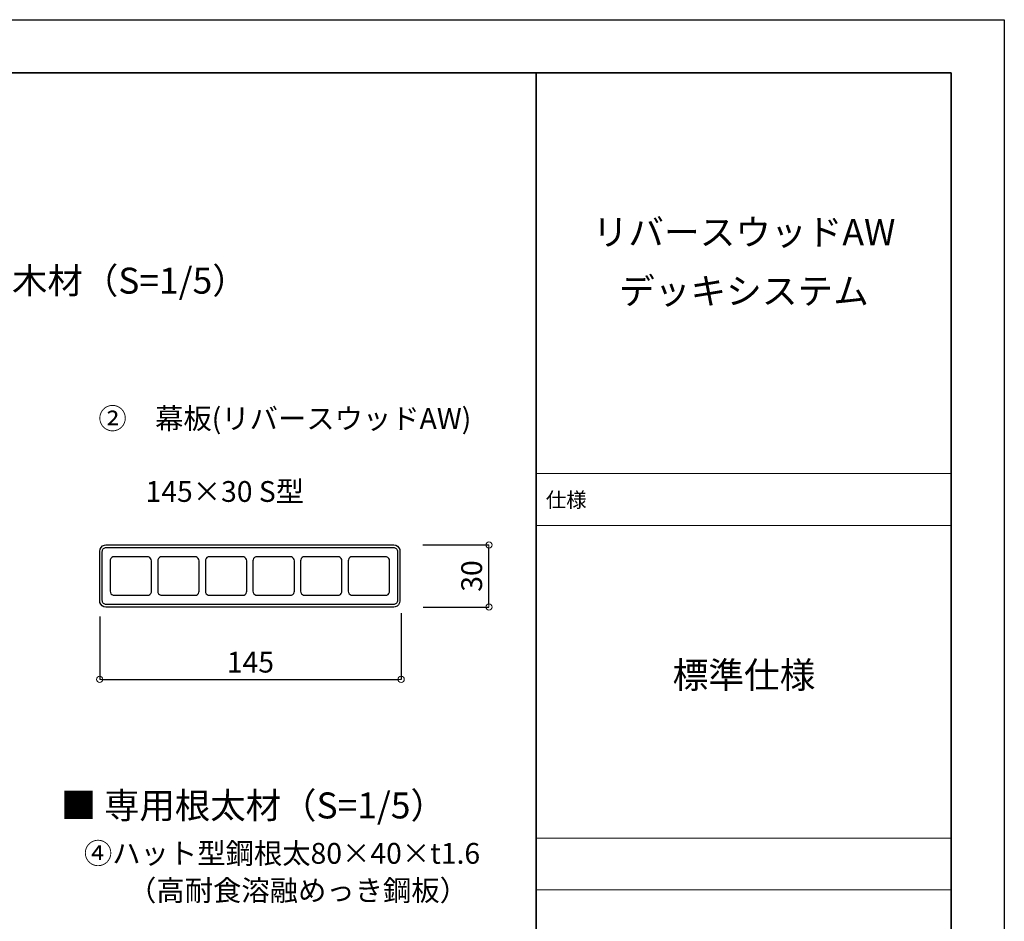
# Model space of a CAD drawing. Units: millimetres. Extents: x 4965 to 25779, y 73132 to 87833.
# Drawn here: x 21038 to 25779, y 83493 to 87833 of the extents above; entities that cross this region are included whole.
import ezdxf
from ezdxf.enums import TextEntityAlignment as Align

# ---------------------------------------------------------------- set-up
doc = ezdxf.new("R2010")
doc.units = ezdxf.units.MM
doc.layers.get('Defpoints').update_dxf_attribs({"color": 43})
for name, color, linetype in [('01-RW1_sai-BRAND', 5, 'Continuous'), ('A03ZW', 6, 'Continuous'), ('A04MO1', 3, 'Continuous')]:
    doc.layers.add(name, color=color, linetype=linetype)
doc.layers.add('01.寸法', color=7, linetype='Continuous', lineweight=9)
doc.styles.add('sai-BRAND_BIG', font='simplex.shx', dxfattribs={"width": 0.8, "bigfont": 'bigfont.shx'})
doc.styles.add('sai-BRAND_GOTHIC', font='txt')
doc.styles.get("Standard").update_dxf_attribs({"font": 'txt.shx', "bigfont": '@extfont2.shx'})
doc.dimstyles.new('sai-BRAND_30', dxfattribs={"dimscale": 50, "dimtxt": 2, "dimasz": 0.3, "dimexe": 0, "dimexo": 1, "dimgap": 0.66, "dimtad": 1, "dimdec": 0, "dimzin": 0, "dimdsep": 46, "dimtxsty": 'sai-BRAND_BIG', "dimblk1": 'y-dot', "dimblk2": 'y-dot', "dimsah": 1, "dimcen": 0, "dimclrd": 3, "dimclre": 5, "dimclrt": 3, "dimaunit": 1, "dimadec": 0, "dimazin": 0, "dimtfac": 0.01, "dimtdec": 0, "dimtix": 1, "dimtmove": 2, "dimatfit": 3, "dimldrblk": 'y-dot', "dimfxl": 0, "dimtvp": 0.733333, "dimtolj": 1, "dimtzin": 0, "dimarcsym": 0})

# ---------------------------------------------------------------- blocks, each defined once
blk = doc.blocks.new('y-dot')
at = {"color": 3, "linetype": 'Continuous'}
blk.add_line((0, 0), (-1, 0), dxfattribs=at)
blk.add_circle((0, 0), 1, dxfattribs=at)
blk = doc.blocks.new('*D442')
at = {"layer": '01.寸法', "color": 5, "lineweight": -2, "transparency": 16777216}
for p, q in [((22875.2, 84975.9), (22875.2, 84657.4)), ((21423.9, 84960.8), (21423.9, 84657.4))]:
    blk.add_line(p, q, dxfattribs=at)
at = {"layer": '01.寸法', "color": 3, "lineweight": -2, "transparency": 16777216}
blk.add_line((21438.9, 84657.4), (22860.2, 84657.4), dxfattribs=at)
at = {"layer": 'Defpoints', "color": 0, "transparency": 16777216}
for p in [(21423.9, 85010.8), (22875.2, 85025.9), (22875.2, 84657.4)]:
    blk.add_point(p, dxfattribs=at)
at = {"layer": '01.寸法', "color": 3, "lineweight": -2, "transparency": 16777216, "xscale": 15, "yscale": 15, "zscale": 15, "rotation": 180}
blk.add_blockref('y-dot', (21423.9, 84657.4), dxfattribs=at)
at = {"layer": '01.寸法', "color": 3, "lineweight": -2, "transparency": 16777216, "xscale": 15, "yscale": 15, "zscale": 15}
blk.add_blockref('y-dot', (22875.2, 84657.4), dxfattribs=at)
at = {"layer": '01.寸法', "color": 3, "lineweight": 9, "transparency": 16777216, "insert": (22149.5, 84740.4), "char_height": 100, "attachment_point": 5, "style": 'sai-BRAND_BIG'}
blk.add_mtext('\\A1;145', dxfattribs=at)
blk = doc.blocks.new('*D443')
at = {"layer": '01.寸法', "color": 5, "lineweight": -2, "transparency": 16777216}
for p, q in [((22979.2, 85304.8), (23297.7, 85304.8)), ((22981.8, 85005.7), (23297.7, 85005.7))]:
    blk.add_line(p, q, dxfattribs=at)
at = {"layer": '01.寸法', "color": 3, "lineweight": -2, "transparency": 16777216}
blk.add_line((23297.7, 85020.7), (23297.7, 85289.8), dxfattribs=at)
at = {"layer": 'Defpoints', "color": 0, "transparency": 16777216}
for p in [(22929.2, 85304.8), (23297.7, 85304.8), (22931.8, 85005.7)]:
    blk.add_point(p, dxfattribs=at)
at = {"layer": '01.寸法', "color": 3, "lineweight": -2, "transparency": 16777216, "xscale": 15, "yscale": 15, "zscale": 15}
for p, rotation in [((23297.7, 85304.8), 90), ((23297.7, 85005.7), 270)]:
    blk.add_blockref('y-dot', p, dxfattribs=dict(at, rotation=rotation))
at = {"layer": '01.寸法', "color": 3, "lineweight": 9, "transparency": 16777216, "insert": (23214.7, 85155.3), "char_height": 100, "attachment_point": 5, "rotation": 90, "style": 'sai-BRAND_BIG'}
blk.add_mtext('\\A1;30', dxfattribs=at)

msp = doc.modelspace()

# ---------------------------------------------------------------- linework, layer by layer
at = {"layer": '01-RW1_sai-BRAND'}
for p, q in [((21425.64, 85285), (21430.18, 85293.2)), ((21430.18, 85293.2), (21437.6, 85299.99)), ((21437.6, 85299.99), (21446.47, 85303.87)), ((21446.47, 85303.87), (21453.83, 85304.78)), ((21453.83, 85304.78), (22839.48, 85304.78)), ((22839.48, 85304.78), (22849.61, 85303.07)), ((22849.61, 85303.07), (22857.81, 85298.52)), ((22857.81, 85298.52), (22864.6, 85291.1)), ((21423.92, 85274.88), (21425.64, 85285)), ((21423.92, 85035.63), (21423.92, 85274.88)), ((21435.88, 85272.88), (21436.27, 85276.87)), ((21435.88, 85037.62), (21435.88, 85272.88)), ((21436.27, 85276.87), (21437.38, 85280.54)), ((21437.38, 85280.54), (21439.19, 85283.91)), ((21439.19, 85283.91), (21441.72, 85286.98)), ((21441.72, 85286.98), (21444.75, 85289.51)), ((21444.75, 85289.51), (21448.11, 85291.33)), ((21448.11, 85291.33), (21451.8, 85292.43)), ((21451.8, 85292.43), (21455.82, 85292.82)), ((21455.82, 85292.82), (22837.49, 85292.82)), ((21486.97, 85246.82), (21481.5, 85243.8)), ((21493.7, 85247.96), (21486.97, 85246.82)), ((21653.2, 85247.96), (21493.7, 85247.96)), ((21658.97, 85247.15), (21653.2, 85247.96)), ((21664.28, 85244.65), (21658.97, 85247.15)), ((21716.25, 85246.82), (21710.78, 85243.8)), ((21722.98, 85247.96), (21716.25, 85246.82)), ((21882.48, 85247.96), (21722.98, 85247.96)), ((21888.25, 85247.15), (21882.48, 85247.96)), ((21893.56, 85244.65), (21888.25, 85247.15)), ((21945.53, 85246.82), (21940.06, 85243.8)), ((21952.27, 85247.96), (21945.53, 85246.82)), ((22111.77, 85247.96), (21952.27, 85247.96)), ((22117.53, 85247.15), (22111.77, 85247.96)), ((22122.84, 85244.65), (22117.53, 85247.15)), ((22174.81, 85246.82), (22169.34, 85243.8)), ((22181.55, 85247.96), (22174.81, 85246.82)), ((22341.05, 85247.96), (22181.55, 85247.96)), ((22346.81, 85247.15), (22341.05, 85247.96)), ((22352.12, 85244.65), (22346.81, 85247.15)), ((22404.09, 85246.82), (22398.63, 85243.8)), ((22410.83, 85247.96), (22404.09, 85246.82)), ((22570.33, 85247.96), (22410.83, 85247.96)), ((22576.09, 85247.15), (22570.33, 85247.96)), ((22581.4, 85244.65), (22576.09, 85247.15)), ((22633.38, 85246.82), (22627.91, 85243.8)), ((22640.11, 85247.96), (22633.38, 85246.82)), ((22799.61, 85247.96), (22640.11, 85247.96)), ((22805.37, 85247.15), (22799.61, 85247.96)), ((22810.68, 85244.65), (22805.37, 85247.15)), ((22837.49, 85292.82), (22841.47, 85292.43)), ((22841.47, 85292.43), (22845.15, 85291.33)), ((22845.15, 85291.33), (22848.52, 85289.51)), ((22848.52, 85289.51), (22851.59, 85286.98)), ((22851.59, 85286.98), (22854.12, 85283.96)), ((22854.12, 85283.96), (22855.93, 85280.6)), ((22855.93, 85280.6), (22857.04, 85276.91)), ((22857.04, 85276.91), (22857.43, 85272.88)), ((22857.43, 85272.88), (22857.43, 85037.62)), ((22864.6, 85291.1), (22868.48, 85282.24)), ((22868.48, 85282.24), (22869.39, 85274.88)), ((22869.39, 85274.88), (22869.39, 85035.63)), ((21474.58, 85233.79), (21473.77, 85228.02)), ((21473.77, 85228.02), (21473.77, 85082.48)), ((21477.08, 85239.1), (21474.58, 85233.79)), ((21481.5, 85243.8), (21477.08, 85239.1)), ((21668.98, 85240.23), (21664.28, 85244.65)), ((21672, 85234.76), (21668.98, 85240.23)), ((21673.14, 85228.02), (21672, 85234.76)), ((21673.14, 85082.48), (21673.14, 85228.02)), ((21703.86, 85233.79), (21703.05, 85228.02)), ((21703.05, 85228.02), (21703.05, 85082.48)), ((21706.36, 85239.1), (21703.86, 85233.79)), ((21710.78, 85243.8), (21706.36, 85239.1)), ((21898.26, 85240.23), (21893.56, 85244.65)), ((21901.28, 85234.76), (21898.26, 85240.23)), ((21902.42, 85228.02), (21901.28, 85234.76)), ((21902.42, 85082.48), (21902.42, 85228.02)), ((21933.14, 85233.79), (21932.33, 85228.02)), ((21932.33, 85228.02), (21932.33, 85082.48)), ((21935.64, 85239.1), (21933.14, 85233.79)), ((21940.06, 85243.8), (21935.64, 85239.1)), ((22127.54, 85240.23), (22122.84, 85244.65)), ((22130.57, 85234.76), (22127.54, 85240.23)), ((22131.7, 85228.02), (22130.57, 85234.76)), ((22131.7, 85082.48), (22131.7, 85228.02)), ((22162.42, 85233.79), (22161.61, 85228.02)), ((22161.61, 85228.02), (22161.61, 85082.48)), ((22164.92, 85239.1), (22162.42, 85233.79)), ((22169.34, 85243.8), (22164.92, 85239.1)), ((22356.82, 85240.23), (22352.12, 85244.65)), ((22359.85, 85234.76), (22356.82, 85240.23)), ((22360.98, 85228.02), (22359.85, 85234.76)), ((22360.98, 85082.48), (22360.98, 85228.02)), ((22391.7, 85233.79), (22390.89, 85228.02)), ((22390.89, 85228.02), (22390.89, 85082.48)), ((22394.2, 85239.1), (22391.7, 85233.79)), ((22398.63, 85243.8), (22394.2, 85239.1)), ((22586.1, 85240.23), (22581.4, 85244.65)), ((22589.13, 85234.76), (22586.1, 85240.23)), ((22590.27, 85228.02), (22589.13, 85234.76)), ((22590.27, 85082.48), (22590.27, 85228.02)), ((22620.98, 85233.79), (22620.17, 85228.02)), ((22620.17, 85228.02), (22620.17, 85082.48)), ((22623.48, 85239.1), (22620.98, 85233.79)), ((22627.91, 85243.8), (22623.48, 85239.1)), ((22815.38, 85240.23), (22810.68, 85244.65)), ((22818.41, 85234.76), (22815.38, 85240.23)), ((22819.55, 85228.02), (22818.41, 85234.76)), ((22819.55, 85082.48), (22819.55, 85228.02)), ((21473.77, 85082.48), (21474.9, 85075.75)), ((21474.9, 85075.75), (21477.93, 85070.28)), ((21477.93, 85070.28), (21482.63, 85065.85)), ((21482.63, 85065.85), (21487.94, 85063.35)), ((21487.94, 85063.35), (21493.7, 85062.54)), ((21493.7, 85062.54), (21653.2, 85062.54)), ((21653.2, 85062.54), (21659.94, 85063.68)), ((21659.94, 85063.68), (21665.41, 85066.71)), ((21665.41, 85066.71), (21669.83, 85071.41)), ((21669.83, 85071.41), (21672.33, 85076.72)), ((21672.33, 85076.72), (21673.14, 85082.48)), ((21703.05, 85082.48), (21704.19, 85075.75)), ((21704.19, 85075.75), (21707.21, 85070.28)), ((21707.21, 85070.28), (21711.91, 85065.85)), ((21711.91, 85065.85), (21717.22, 85063.35)), ((21717.22, 85063.35), (21722.98, 85062.54)), ((21722.98, 85062.54), (21882.48, 85062.54)), ((21882.48, 85062.54), (21889.22, 85063.68)), ((21889.22, 85063.68), (21894.69, 85066.71)), ((21894.69, 85066.71), (21899.11, 85071.41)), ((21899.11, 85071.41), (21901.61, 85076.72)), ((21901.61, 85076.72), (21902.42, 85082.48)), ((21932.33, 85082.48), (21933.47, 85075.75)), ((21933.47, 85075.75), (21936.49, 85070.28)), ((21936.49, 85070.28), (21941.19, 85065.85)), ((21941.19, 85065.85), (21946.5, 85063.35)), ((21946.5, 85063.35), (21952.27, 85062.54)), ((21952.27, 85062.54), (22111.77, 85062.54)), ((22111.77, 85062.54), (22118.5, 85063.68)), ((22118.5, 85063.68), (22123.97, 85066.71)), ((22123.97, 85066.71), (22128.39, 85071.41)), ((22128.39, 85071.41), (22130.89, 85076.72)), ((22130.89, 85076.72), (22131.7, 85082.48)), ((22161.61, 85082.48), (22162.75, 85075.75)), ((22162.75, 85075.75), (22165.77, 85070.28)), ((22165.77, 85070.28), (22170.47, 85065.85)), ((22170.47, 85065.85), (22175.78, 85063.35)), ((22175.78, 85063.35), (22181.55, 85062.54)), ((22181.55, 85062.54), (22341.05, 85062.54)), ((22341.05, 85062.54), (22347.78, 85063.68)), ((22347.78, 85063.68), (22353.25, 85066.71)), ((22353.25, 85066.71), (22357.67, 85071.41)), ((22357.67, 85071.41), (22360.17, 85076.72)), ((22360.17, 85076.72), (22360.98, 85082.48)), ((22390.89, 85082.48), (22392.03, 85075.75)), ((22392.03, 85075.75), (22395.05, 85070.28)), ((22395.05, 85070.28), (22399.76, 85065.85)), ((22399.76, 85065.85), (22405.06, 85063.35)), ((22405.06, 85063.35), (22410.83, 85062.54)), ((22410.83, 85062.54), (22570.33, 85062.54)), ((22570.33, 85062.54), (22577.06, 85063.68)), ((22577.06, 85063.68), (22582.53, 85066.71)), ((22582.53, 85066.71), (22586.96, 85071.41)), ((22586.96, 85071.41), (22589.46, 85076.72)), ((22589.46, 85076.72), (22590.27, 85082.48)), ((22620.17, 85082.48), (22621.31, 85075.75)), ((22621.31, 85075.75), (22624.34, 85070.28)), ((22624.34, 85070.28), (22629.04, 85065.85)), ((22629.04, 85065.85), (22634.35, 85063.35)), ((22634.35, 85063.35), (22640.11, 85062.54)), ((22640.11, 85062.54), (22799.61, 85062.54)), ((22799.61, 85062.54), (22806.34, 85063.68)), ((22806.34, 85063.68), (22811.81, 85066.71)), ((22811.81, 85066.71), (22816.24, 85071.41)), ((22816.24, 85071.41), (22818.74, 85076.72)), ((22818.74, 85076.72), (22819.55, 85082.48)), ((21424.83, 85028.27), (21423.92, 85035.63)), ((21428.71, 85019.4), (21424.83, 85028.27)), ((21435.5, 85011.98), (21428.71, 85019.4)), ((21443.7, 85007.44), (21435.5, 85011.98)), ((21436.27, 85033.6), (21435.88, 85037.62)), ((21437.38, 85029.91), (21436.27, 85033.6)), ((21439.19, 85026.55), (21437.38, 85029.91)), ((21441.72, 85023.52), (21439.19, 85026.55)), ((21444.79, 85020.99), (21441.72, 85023.52)), ((21448.16, 85019.18), (21444.79, 85020.99)), ((21451.84, 85018.07), (21448.16, 85019.18)), ((21455.82, 85017.68), (21451.84, 85018.07)), ((22837.49, 85017.68), (21455.82, 85017.68)), ((22841.51, 85018.07), (22837.49, 85017.68)), ((22845.21, 85019.18), (22841.51, 85018.07)), ((22848.56, 85020.99), (22845.21, 85019.18)), ((22855.71, 85010.51), (22846.85, 85006.63)), ((22851.59, 85023.52), (22848.56, 85020.99)), ((22854.12, 85026.59), (22851.59, 85023.52)), ((22855.93, 85029.96), (22854.12, 85026.59)), ((22863.13, 85017.3), (22855.71, 85010.51)), ((22857.04, 85033.64), (22855.93, 85029.96)), ((22857.43, 85037.62), (22857.04, 85033.64)), ((22867.67, 85025.5), (22863.13, 85017.3)), ((22869.39, 85035.63), (22867.67, 85025.5)), ((21453.83, 85005.72), (21443.7, 85007.44)), ((22839.48, 85005.72), (21453.83, 85005.72)), ((22846.85, 85006.63), (22839.48, 85005.72))]:
    msp.add_line(p, q, dxfattribs=at)
at = {"layer": 'A03ZW', "lineweight": 18}
msp.add_line((23526.17, 85649.14), (25523.18, 85649.14), dxfattribs=at)
at = {"layer": 'A03ZW', "lineweight": 35}
for points in [[(5205.87, 87577.48), (25524.16, 87577.48)], [(23524.65, 87577.48), (23524.65, 73367.82)], [(25524.16, 87577.48), (25524.16, 73367.82)]]:
    msp.add_lwpolyline(points, dxfattribs=at)
at = {"layer": 'A03ZW', "lineweight": 18}
for points in [[(23524.65, 85399.14), (25524.16, 85399.14), (25524.16, 85649.14), (23524.65, 85649.14), (23524.65, 85399.14)], [(23524.65, 83643.92), (25524.16, 83643.92), (25524.16, 83893.92), (23524.65, 83893.92), (23524.65, 83643.92)]]:
    msp.add_lwpolyline(points, dxfattribs=at)
at = {"layer": 'Defpoints'}
msp.add_lwpolyline([(4964.7, 87833.22), (25779.45, 87833.22), (25779.45, 73131.73), (4964.7, 73131.73), (4964.7, 87833.22)], dxfattribs=at)

# ---------------------------------------------------------------- texts
at = {"layer": 'A03ZW', "insert": (23571.79, 85485.91), "char_height": 71.9667, "attachment_point": 7}
msp.add_mtext('{\\fＭＳ Ｐゴシック|b0|i0|c128|p34;仕様}', dxfattribs=at)
at = {"layer": 'A04MO1', "style": 'sai-BRAND_GOTHIC'}
for s, height, p in [('■ 再生無機高充填人工木材（S=1/5）', 125, (19257.87, 86514.59)), ('■ 専用根太材（S=1/5）', 125, (21235.58, 83988.35)), ('④ハット型鋼根太80×40×t1.6', 100, (21347.54, 83770.24)), ('（高耐食溶融めっき鋼板）', 100, (21559.99, 83591.8))]:
    msp.add_text(s, height=height, dxfattribs=at).set_placement(p)
for s, p in [('②\u3000幕板(リバースウッドAW)', (21417.23, 85963.42)), ('145×30 S型', (21644.38, 85612.21))]:
    msp.add_text(s, height=100, dxfattribs=at).set_placement(p, align=Align.TOP_LEFT)
at = {"layer": 'A04MO1', "char_height": 125.9417, "attachment_point": 2, "style": 'sai-BRAND_GOTHIC'}
for s, insert in [('{\\fMS PGothic|b0|i0|c128|p34;リバースウッドAW}', (24525.9, 86873.43)), ('{\\fMS PGothic|b0|i0|c128|p34;デッキシステム}', (24525.9, 86590.11)), ('{\\fＭＳ Ｐゴシック|b0|i0|c128|p34;標準仕様}', (24525.9, 84741.67))]:
    msp.add_mtext(s, dxfattribs=dict(at, insert=insert))

# ---------------------------------------------------------------- dimensions: what is measured, and where the dimension line sits
at = {"layer": '01.寸法', "lineweight": 9}
dim = msp.add_linear_dim(base=(23297.65, 85304.78), p1=(22931.81, 85005.72), p2=(22929.2, 85304.78), angle=90, dimstyle='sai-BRAND_30', override={"dimlfac": 0.1}, dxfattribs=at)
dim.commit()
dim.dimension.update_dxf_attribs({"geometry": '*D443', "text_midpoint": (23214.65, 85155.25)})
dim = msp.add_linear_dim(base=(22875.15, 84657.45), p1=(21423.92, 85010.79), p2=(22875.15, 85025.9), dimstyle='sai-BRAND_30', override={"dimlfac": 0.1}, dxfattribs=at)
dim.commit()
dim.dimension.update_dxf_attribs({"geometry": '*D442', "text_midpoint": (22149.54, 84740.45)})

doc.saveas('drawing.dxf')
